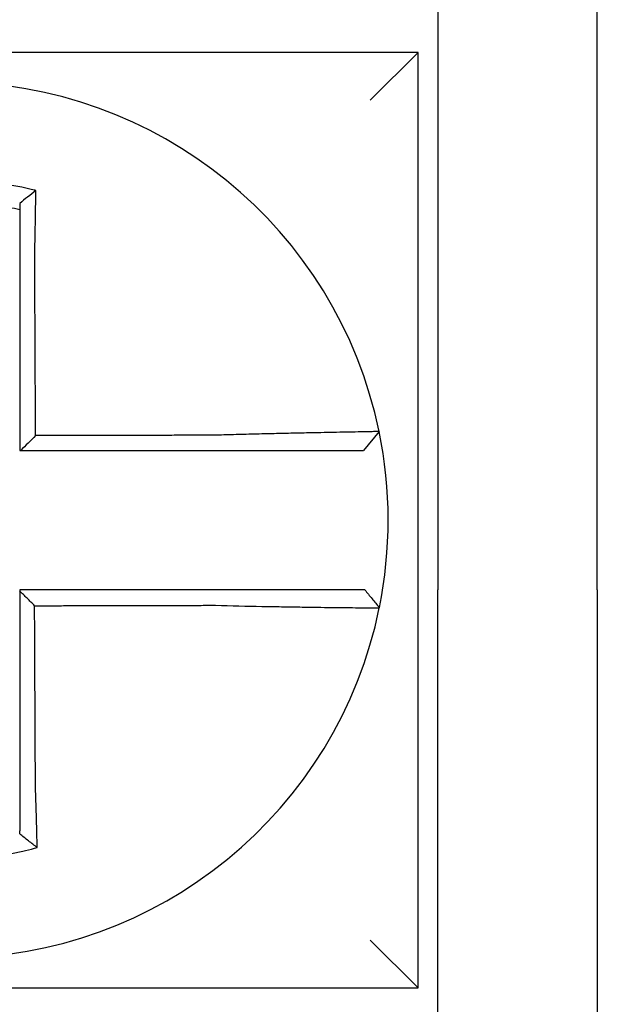
# Model space of a CAD drawing. Units: inches. Extents: x -472 to 7, y -155 to 99.
# Drawn here: x -152 to -152, y -46 to -46 of the extents above; entities that cross this region are included whole.
import ezdxf

# ---------------------------------------------------------------- set-up
doc = ezdxf.new("R2010")
doc.units = ezdxf.units.IN
doc.header["$MEASUREMENT"] = 0

msp = doc.modelspace()

# ---------------------------------------------------------------- linework, layer by layer
at = {"color": 7}
for p, q in [((-151.5879561811474, -45.88721444962263), (-151.5879561811474, -46.07221444962263)), ((-151.5479561811473, -46.07221444962263), (-151.5479561811473, -45.88721444962263)), ((-151.5929561811474, -45.93721444962262), (-151.8279561811473, -45.93721444962262)), ((-151.5929561811474, -45.93721444962264), (-151.6049561811473, -45.94921444962264)), ((-151.5929561811474, -46.17221444962264), (-151.5929561811474, -45.93721444962262)), ((-151.6027366093238, -46.03243302056478), (-151.6066312276933, -46.03721444962263)), ((-151.5879561811474, -46.22221444962264), (-151.5879561811474, -46.07221444962263)), ((-151.5479561811473, -46.07221444962263), (-151.5479561811473, -46.22221444962264)), ((-151.5929561811474, -46.17221444962263), (-151.6049561811473, -46.16021444962263)), ((-151.8279561811473, -46.17221444962264), (-151.5929561811474, -46.17221444962264))]:
    msp.add_line(p, q, dxfattribs=at)
for radius, start, end in [(0.1100000000000001, 11.68676256654922, 168.464757565874), (0.1100000000000012, 348.4804057041517, 11.68676256654922), (0.1100000000000001, 191.6867625665492, 348.4647834841155)]:
    msp.add_arc((-151.7104561811474, -46.05471444962264), radius, start, end, dxfattribs=at)
for points, knots in [([(-151.6888913925668, -45.9718925910392), (-151.6890441707238, -45.97185453090076), (-151.6891970279097, -45.97181689895379), (-151.6921362354406, -45.97110188948365), (-151.6947643724777, -45.97060522489775), (-151.6984852380244, -45.97007457448341), (-151.6995285946318, -45.9699454952873), (-151.7016130018596, -45.96972642100147), (-151.7026578582705, -45.96963595722439), (-151.7047512253705, -45.96949352572798), (-151.7057987771827, -45.96944160319111), (-151.707894164841, -45.96937639188396), (-151.7089423257619, -45.96936306037554), (-151.7101538968355, -45.96936996622349), (-151.7103172009433, -45.96937136553498), (-151.7113646545135, -45.96938334643174), (-151.7122487289477, -45.96940719583211), (-151.7141782064107, -45.96948927326465), (-151.7152237239459, -45.96955302517099), (-151.7173116492681, -45.96971899617772), (-151.718353109625, -45.96982112162926), (-151.7204294828767, -45.97006335266195), (-151.7214680918361, -45.97020381729691), (-151.7235446549091, -45.97052391109619), (-151.7245692037307, -45.97070159189226), (-151.726590085005, -45.97108975192464), (-151.7276357461069, -45.97130909613925), (-151.729692881222, -45.97178333036045), (-151.7306675110255, -45.97202624547935), (-151.7318805755715, -45.97235149291484), (-151.7321229272705, -45.97241762289693), (-151.7323650175702, -45.97248483421603)], [-0.1057483907357833, -0.1057483907357833, -0.1057483907357833, -0.1057483907357833, -0.1045732432779803, -0.1045732432779803, -0.083163785621183, -0.083163785621183, -0.0748188727576617, -0.0748188727576617, -0.0664803049824617, -0.0664803049824617, -0.0581480806572573, -0.0581480806572573, -0.0498221981972966, -0.0498221981972966, -0.0485251540921742, -0.0485251540921742, -0.0415026560683915, -0.0415026560683915, -0.0331894527852587, -0.0331894527852587, -0.0248825869093382, -0.0248825869093382, -0.0165820570468514, -0.0165820570468514, -0.0082878618469562, -0.0082878618469562, 0, 0, 0.007522935093632, 0.007522935093632, 0.00940366886704, 0.00940366886704, 0.00940366886704, 0.00940366886704]), ([(-151.6888913925671, -45.97189259103919), (-151.6895866275439, -45.97243400236379), (-151.690278816912, -45.97298266910733), (-151.6916318722643, -45.97407764879103), (-151.6922983425247, -45.97462794287679), (-151.6929561811473, -45.97518439841553)], [-0.0149886922662796, -0.0149886922662796, -0.0149886922662796, -0.0149886922662796, -0.007401846557445, -0.007401846557445, 0, 0, 0, 0]), ([(-151.6891857530132, -45.98802435376322), (-151.6891639839879, -45.98709057724694), (-151.6891431664292, -45.98615675811903), (-151.689117253944, -45.98494366934159), (-151.6891113416632, -45.98466318734245), (-151.6890996090656, -45.98409925469403), (-151.6890937907269, -45.98381580926151), (-151.6890822616403, -45.98324666560465), (-151.6890765525213, -45.98296097273996), (-151.6890652557764, -45.98238804250125), (-151.6890596694397, -45.98210081039034), (-151.6890486306959, -45.98152550857635), (-151.6890431792411, -45.98123744355667), (-151.6890330737385, -45.98069612998282), (-151.6890284013934, -45.98044277678172), (-151.6890231574758, -45.9801549857208), (-151.6890225237216, -45.98012014644504), (-151.6890166575089, -45.97979712486496), (-151.6890115060698, -45.97950947460043), (-151.6890013655492, -45.97893539960007), (-151.6889963764081, -45.97864897248612), (-151.688986566461, -45.9780779685653), (-151.6889817455801, -45.97779339920097), (-151.6889722781106, -45.97722677264954), (-151.6889676305256, -45.97694469015886), (-151.688954032993, -45.97610792930163), (-151.688945303724, -45.97555548330402), (-151.6889233336237, -45.97412703845046), (-151.688910527911, -45.97325578311144), (-151.6888960529907, -45.97222781673673), (-151.688893757297, -45.9720633918718), (-151.6888914541171, -45.97189703744468), (-151.6888914233397, -45.97189481421499), (-151.6888913925668, -45.9718925910392)], [-0.0266500376700374, -0.0266500376700374, -0.0266500376700374, -0.0266500376700374, -0.0201497163362636, -0.0201497163362636, -0.0181932517450294, -0.0181932517450294, -0.0162131821332314, -0.0162131821332314, -0.0142135473061258, -0.0142135473061258, -0.0121983686040288, -0.0121983686040288, -0.0101716341024542, -0.0101716341024542, -0.008383612769616, -0.008383612769616, -0.0081372845224597, -0.0081372845224597, -0.0060991984915725, -0.0060991984915725, -0.0040611758102005, -0.0040611758102005, -0.0020269173355625, -0.0020269173355625, 0, 0, 0.0040022897886472, 0.0040022897886472, 0.0104059534504826, 0.0104059534504826, 0.0116278361736198, 0.0116278361736198, 0.0116443875224761, 0.0116443875224761, 0.0116443875224761, 0.0116443875224761]), ([(-151.7279561811465, -45.97664940227619), (-151.7278417969264, -45.97662376053358), (-151.7277273574024, -45.97659837042669), (-151.7265972430057, -45.97635024257232), (-151.7256127341463, -45.97615483067187), (-151.7237106535694, -45.9758116282781), (-151.7227467475678, -45.97565551165494), (-151.7207939415211, -45.97537652747074), (-151.7198176286249, -45.97525548918055), (-151.7178665907809, -45.97504983771201), (-151.7168883975535, -45.97496488767181), (-151.7149281170407, -45.9748309763587), (-151.7139469191963, -45.97478210297647), (-151.7121368847694, -45.97472529712104), (-151.7113078255779, -45.97471217901476), (-151.7103258946722, -45.9747118991757), (-151.7101728157305, -45.97471229495164), (-151.7090371790099, -45.9747184902351), (-151.7080551148378, -45.9747419525716), (-151.7060926699164, -45.97482498446896), (-151.7051119851838, -45.97488459406153), (-151.7031530508811, -45.97503991148726), (-151.7021757000343, -45.97513557694401), (-151.700226772258, -45.97536254982047), (-151.6992516328298, -45.97549429603103), (-151.696490485317, -45.97591960672875), (-151.6947637582004, -45.97624419406217), (-151.6929561811473, -45.9766494022764)], [-0.0009343235859853, -0.0009343235859853, -0.0009343235859853, -0.0009343235859853, 0, 0, 0.0082878618469562, 0.0082878618469562, 0.0165820570468514, 0.0165820570468514, 0.0248825869093382, 0.0248825869093382, 0.0331894527852587, 0.0331894527852587, 0.0415026560683915, 0.0415026560683915, 0.0485251540921742, 0.0485251540921742, 0.0498221981972966, 0.0498221981972966, 0.0581480806572573, 0.0581480806572573, 0.0664803049824617, 0.0664803049824617, 0.0748188727576617, 0.0748188727576617, 0.083163785621183, 0.083163785621183, 0.0984531484997372, 0.0984531484997372, 0.0984531484997372, 0.0984531484997372]), ([(-151.6929561811473, -45.97518439702146), (-151.6929561811473, -45.97550068825121), (-151.6929561811473, -45.97581810202204), (-151.6929561811473, -45.97630723354064), (-151.6929561811473, -45.9764781587751), (-151.6929561811473, -45.97664940220886)], [-0.0065434416606668, -0.0065434416606668, -0.0065434416606668, -0.0065434416606668, -0.0040022897886472, -0.0040022897886472, -0.0026412179469006, -0.0026412179469006, -0.0026412179469006, -0.0026412179469006]), ([(-151.6929561811473, -45.97664940237343), (-151.6929561811473, -45.97698170767998), (-151.6929561811473, -45.97731521082425), (-151.6929561811473, -45.97790675629568), (-151.6929561811473, -45.97816431377203), (-151.6929561811473, -45.97868167191101), (-151.6929561811473, -45.97894149563933), (-151.6929561811473, -45.97946284401102), (-151.6929561811473, -45.97972436186515), (-151.6929561811473, -45.98024851252192), (-151.6929561811473, -45.98051114749421), (-151.6929561811473, -45.98080607935061), (-151.6929561811473, -45.98083788904907), (-151.6929561811473, -45.98110065437249), (-151.6929561811473, -45.98133197770718), (-151.6929561811473, -45.98182622684947), (-151.6929561811473, -45.98208924880505), (-151.6929561811473, -45.98261454457174), (-151.6929561811473, -45.98287681406065), (-151.6929561811473, -45.98339996306814), (-151.6929561811473, -45.98366083769855), (-151.6929561811473, -45.98418055293096), (-151.6929561811473, -45.98443938850929), (-151.6929561811473, -45.98495437406531), (-151.6929561811473, -45.98521051909057), (-151.6929561811473, -45.98631838956866), (-151.6929561811473, -45.98717131329908), (-151.6929561811473, -45.9880243537623)], [-0.0026412179469006, -0.0026412179469006, -0.0026412179469006, -0.0026412179469006, 0, 0, 0.0020269173355625, 0.0020269173355625, 0.0040611758102005, 0.0040611758102005, 0.0060991984915725, 0.0060991984915725, 0.0081372845224597, 0.0081372845224597, 0.008383612769616, 0.008383612769616, 0.0101716341024542, 0.0101716341024542, 0.0121983686040288, 0.0121983686040288, 0.0142135473061258, 0.0142135473061258, 0.0162131821332314, 0.0162131821332314, 0.0181932517450294, 0.0181932517450294, 0.0201497163362636, 0.0201497163362636, 0.0266500376700374, 0.0266500376700374, 0.0266500376700374, 0.0266500376700374]), ([(-151.6929561811473, -45.9880243537623), (-151.6929561811473, -45.98905861914691), (-151.6929561811473, -45.99009276509865), (-151.6929561811473, -45.99252397954124), (-151.6929561811473, -45.99392028095787), (-151.6929561811473, -45.99671328579835), (-151.6929561811473, -45.9981099385735), (-151.6929561811473, -46.00090316436892), (-151.6929561811473, -46.00229973514726), (-151.6929561811473, -46.00509290001816), (-151.6929561811473, -46.00648949361651), (-151.6929561811473, -46.0092826747229), (-151.6929561811473, -46.01067926227389), (-151.6929561811473, -46.01222090775097), (-151.6929561811473, -46.01236596486645), (-151.6929561811473, -46.0137625533927), (-151.6929561811473, -46.01501408535656), (-151.6929561811473, -46.01766220610062), (-151.6929561811473, -46.01905879484077), (-151.6929561811473, -46.0218519724381), (-151.6929561811473, -46.02324856129456), (-151.6929561811473, -46.02604173897627), (-151.6929561811473, -46.02743832780162), (-151.6929561811473, -46.03162809429053), (-151.6929561811473, -46.03442127195719), (-151.6929561811473, -46.03721444962263)], [0.0266500376700374, 0.0266500376700374, 0.0266500376700374, 0.0266500376700374, 0.0345291774548192, 0.0345291774548192, 0.0451714045892087, 0.0451714045892087, 0.0558136317235983, 0.0558136317235983, 0.0664558588579879, 0.0664558588579879, 0.0770980859923774, 0.0770980859923774, 0.087740313126767, 0.087740313126767, 0.0888456715208887, 0.0888456715208887, 0.0983825402611566, 0.0983825402611566, 0.1090247673955461, 0.1090247673955461, 0.1196669945299357, 0.1196669945299357, 0.1303092216643253, 0.1303092216643253, 0.1515936759361254, 0.1515936759361254, 0.1515936759361254, 0.1515936759361254]), ([(-151.6889735934402, -46.03348359145754), (-151.6889808253856, -46.0319340331808), (-151.688988057331, -46.03038447490485), (-151.6890018072979, -46.02743832780162), (-151.6890083253195, -46.02604173897627), (-151.6890213613625, -46.02324856129456), (-151.6890278793839, -46.0218519724381), (-151.6890409154269, -46.01905879484077), (-151.6890474334484, -46.01766220610062), (-151.689059792495, -46.01501408535656), (-151.6890656335201, -46.0137625533927), (-151.6890721515417, -46.01236596486645), (-151.6890728285381, -46.01222090775097), (-151.689080023556, -46.01067926227389), (-151.6890865415776, -46.0092826747229), (-151.6890995776205, -46.00648949361651), (-151.689106095642, -46.00509290001816), (-151.689119131685, -46.00229973514726), (-151.6891256497065, -46.00090316436892), (-151.6891386857495, -45.9981099385735), (-151.6891452037711, -45.99671328579835), (-151.6891582398141, -45.99392028095787), (-151.6891647578356, -45.99252397954124), (-151.6891761015765, -45.99009276509896), (-151.6891809258437, -45.98905861914686), (-151.6891857530132, -45.98802435376322)], [-0.1421171000881785, -0.1421171000881785, -0.1421171000881785, -0.1421171000881785, -0.1303092216643253, -0.1303092216643253, -0.1196669945299357, -0.1196669945299357, -0.1090247673955461, -0.1090247673955461, -0.0983825402611566, -0.0983825402611566, -0.0888456715208887, -0.0888456715208887, -0.087740313126767, -0.087740313126767, -0.0770980859923774, -0.0770980859923774, -0.0664558588579879, -0.0664558588579879, -0.0558136317235983, -0.0558136317235983, -0.0451714045892087, -0.0451714045892087, -0.0345291774548192, -0.0345291774548192, -0.0266500376724256, -0.0266500376724256, -0.0266500376724256, -0.0266500376724256]), ([(-151.6437879893359, -46.03337546650286), (-151.6462174461386, -46.03338125951975), (-151.6486381706884, -46.03338705218725), (-151.6524538252767, -46.03339618763586), (-151.6538507725488, -46.03339953024229), (-151.6566442681819, -46.03340621545514), (-151.6580407961915, -46.03340955806157), (-151.6608339601109, -46.03341624327443), (-151.6622306008365, -46.03341958588086), (-151.6650238531255, -46.03342627109372), (-151.6664204635576, -46.03342961370015), (-151.6678183118936, -46.03343295925991), (-151.6678195458562, -46.03343296221322), (-151.669216160237, -46.03343630481965), (-151.6706115448442, -46.03343964447276), (-151.6734035458969, -46.0334463267323), (-151.6748001622829, -46.03344966933874), (-151.6775933956305, -46.03345635455158), (-151.6789900126047, -46.03345969715802), (-151.6817832463973, -46.03346638237087), (-151.6831798632133, -46.03346972497731), (-151.6859730968874, -46.03347641019015), (-151.6873697137457, -46.03347975279658), (-151.6888354182126, -46.03348326075454), (-151.6889045058265, -46.03348342610603), (-151.6889735934402, -46.03348359145754)], [-0.124865586060163, -0.124865586060163, -0.124865586060163, -0.124865586060163, -0.1064222713438957, -0.1064222713438957, -0.0957800442095062, -0.0957800442095062, -0.0851378170751166, -0.0851378170751166, -0.074495589940727, -0.074495589940727, -0.0638533628063375, -0.0638533628063375, -0.0638439599883728, -0.0638439599883728, -0.0532111356719479, -0.0532111356719479, -0.0425689085375583, -0.0425689085375583, -0.0319266814031688, -0.0319266814031688, -0.0212844542687792, -0.0212844542687792, -0.0106422271343896, -0.0106422271343896, -0.0101157791849344, -0.0101157791849344, -0.0101157791849344, -0.0101157791849344]), ([(-151.6027365212078, -46.03243273374386), (-151.6027346222054, -46.03244191417511), (-151.603195880938, -46.03245706321824), (-151.6045456834674, -46.03248861226292), (-151.6050953803212, -46.03250043186884), (-151.6064027680327, -46.03252716325781), (-151.6071623136878, -46.0325421024791), (-151.6089045040332, -46.03257572985879), (-151.6098943395752, -46.03259453600755), (-151.6120168003781, -46.0326348679492), (-151.6131421402672, -46.03265625580499), (-151.6145345501231, -46.03268305543226), (-151.6147278785643, -46.03268678340313), (-151.6159705055752, -46.03271079722129), (-151.6170719523975, -46.03273231462864), (-151.6196332723298, -46.03278331080938), (-151.621117221342, -46.03281348032846), (-151.6241403980617, -46.03287696426312), (-151.6256752517814, -46.03291011326604), (-151.6288469623566, -46.03298126676736), (-151.6304849399953, -46.03301933316815), (-151.633885616396, -46.03310197574706), (-151.6356500754254, -46.03314674402642), (-151.6390385463128, -46.03323735561018), (-151.6406613727691, -46.03328273263224), (-151.6427878417285, -46.03334533136577), (-151.6432880677298, -46.03336028374395), (-151.6437879893359, -46.03337546650286)], [-0.2703526131917139, -0.2703526131917139, -0.2703526131917139, -0.2703526131917139, -0.2467350805395316, -0.2467350805395316, -0.2351656450013016, -0.2351656450013016, -0.2234891270579425, -0.2234891270579425, -0.2113762323463604, -0.2113762323463604, -0.1997447178711793, -0.1997447178711793, -0.1978909294188995, -0.1978909294188995, -0.1879438413202863, -0.1879438413202863, -0.1757064366857031, -0.1757064366857031, -0.1639401367372405, -0.1639401367372405, -0.1520032139078165, -0.1520032139078165, -0.1395897192844322, -0.1395897192844322, -0.1283271088813588, -0.1283271088813588, -0.1248655860601404, -0.1248655860601404, -0.1248655860601404, -0.1248655860601404]), ([(-151.6926923680451, -46.03721444962263), (-151.691383688898, -46.03721444962263), (-151.6900750097508, -46.03721444962263), (-151.6873697137457, -46.03721444962263), (-151.6859730968874, -46.03721444962263), (-151.6831798632133, -46.03721444962263), (-151.6817832463973, -46.03721444962263), (-151.6789900126047, -46.03721444962263), (-151.6775933956305, -46.03721444962263), (-151.6748001622829, -46.03721444962263), (-151.6734035458969, -46.03721444962263), (-151.6706115448442, -46.03721444962263), (-151.669216160237, -46.03721444962263), (-151.6678195458562, -46.03721444962263), (-151.6678183118936, -46.03721444962263), (-151.6664204635576, -46.03721444962263), (-151.6650238531255, -46.03721444962263), (-151.6622306008365, -46.03721444962263), (-151.6608339601109, -46.03721444962263), (-151.6580407961915, -46.03721444962263), (-151.6566442681819, -46.03721444962263), (-151.6538507725488, -46.03721444962263), (-151.6524538252767, -46.03721444962263), (-151.6486381706884, -46.03721444962263), (-151.6462174461387, -46.03721444962263), (-151.6437879893359, -46.03721444962263)], [0.0006700857053322, 0.0006700857053322, 0.0006700857053322, 0.0006700857053322, 0.0106422271343896, 0.0106422271343896, 0.0212844542687792, 0.0212844542687792, 0.0319266814031688, 0.0319266814031688, 0.0425689085375583, 0.0425689085375583, 0.0532111356719479, 0.0532111356719479, 0.0638439599883728, 0.0638439599883728, 0.0638533628063375, 0.0638533628063375, 0.074495589940727, 0.074495589940727, 0.0851378170751166, 0.0851378170751166, 0.0957800442095062, 0.0957800442095062, 0.1064222713438957, 0.1064222713438957, 0.1248655860601632, 0.1248655860601632, 0.1248655860601632, 0.1248655860601632]), ([(-151.6437879893359, -46.03721444962263), (-151.6433321063306, -46.03721444962263), (-151.6428760948787, -46.03721444962263), (-151.6409381856296, -46.03721444962263), (-151.63946075616, -46.03721444962263), (-151.6363785006197, -46.03721444962263), (-151.6347750262339, -46.03721444962263), (-151.6316870805981, -46.03721444962263), (-151.6302009130297, -46.03721444962263), (-151.6273250903021, -46.03721444962263), (-151.6259343916374, -46.03721444962263), (-151.6231967998992, -46.03721444962263), (-151.6218539357222, -46.03721444962263), (-151.6195374947913, -46.03721444962263), (-151.6185418760631, -46.03721444962263), (-151.6174191836475, -46.03721444962263), (-151.6172445313682, -46.03721444962263), (-151.6159867515275, -46.03721444962263), (-151.6149708673747, -46.03721444962263), (-151.6130560077908, -46.03721444962263), (-151.6121636571974, -46.03721444962263), (-151.6105942426066, -46.03721444962263), (-151.6099106531175, -46.03721444962263), (-151.6087352305717, -46.03721444962263), (-151.6082417169136, -46.03721444962263), (-151.6070407034739, -46.03721444962263), (-151.6066313273078, -46.03721444962263), (-151.606631229208, -46.03721444962263)], [0.1248655860601419, 0.1248655860601419, 0.1248655860601419, 0.1248655860601419, 0.1283271088813588, 0.1283271088813588, 0.1395897192844322, 0.1395897192844322, 0.1520032139078165, 0.1520032139078165, 0.1639401367372405, 0.1639401367372405, 0.1757064366857031, 0.1757064366857031, 0.1879438413202863, 0.1879438413202863, 0.1978909294188995, 0.1978909294188995, 0.1997447178711793, 0.1997447178711793, 0.2113762323463604, 0.2113762323463604, 0.2234891270579425, 0.2234891270579425, 0.2351656450013016, 0.2351656450013016, 0.2467350805395316, 0.2467350805395316, 0.2701033642889654, 0.2701033642889654, 0.2701033642889654, 0.2701033642889654]), ([(-151.6438020019924, -46.07221444962263), (-151.644825967641, -46.07221444962263), (-151.6458491579203, -46.07221444962263), (-151.6482686477484, -46.07221444962263), (-151.6496640709202, -46.07221444962263), (-151.6524562867548, -46.07221444962263), (-151.6538532222943, -46.07221444962263), (-151.6566467303038, -46.07221444962263), (-151.6580432620844, -46.07221444962263), (-151.6608364221484, -46.07221444962263), (-151.6622330618339, -46.07221444962263), (-151.6650263155749, -46.07221444962263), (-151.6664229264311, -46.07221444962263), (-151.667820846996, -46.07221444962263), (-151.6678221533009, -46.07221444962263), (-151.6692187675689, -46.07221444962263), (-151.6706140798184, -46.07221444962263), (-151.6734060088204, -46.07221444962263), (-151.6748026253215, -46.07221444962263), (-151.6775958588035, -46.07221444962263), (-151.6789924758544, -46.07221444962263), (-151.6817857098287, -46.07221444962263), (-151.6831823267328, -46.07221444962263), (-151.6873713561238, -46.07221444962263), (-151.690163768642, -46.07221444962263), (-151.6929561811473, -46.07221444962263)], [0.1717733076005817, 0.1717733076005817, 0.1717733076005817, 0.1717733076005817, 0.1795426670055542, 0.1795426670055542, 0.1901848941399437, 0.1901848941399437, 0.2008271212743333, 0.2008271212743333, 0.2114693484087229, 0.2114693484087229, 0.2221115755431125, 0.2221115755431125, 0.232753802677502, 0.232753802677502, 0.2327637567457033, 0.2327637567457033, 0.2433960298118917, 0.2433960298118917, 0.2540382569462812, 0.2540382569462812, 0.2646804840806708, 0.2646804840806708, 0.2753227112150603, 0.2753227112150603, 0.2966009066291353, 0.2966009066291353, 0.2966009066291353, 0.2966009066291353]), ([(-151.6892162109061, -46.07620551857624), (-151.6898384599465, -46.07558551818742), (-151.6904606469716, -46.07496546579901), (-151.6917073030795, -46.07372285790065), (-151.6923317757471, -46.07310029792896), (-151.6929561811473, -46.07247768944779)], [0, 0, 0, 0, 0.008199654123453, 0.008199654123453, 0.0164311362800588, 0.0164311362800588, 0.0164311362800588, 0.0164311362800588]), ([(-151.6929561811473, -46.07247768944779), (-151.6929561811473, -46.07378653161811), (-151.6929561811473, -46.07509537378847), (-151.6929561811473, -46.07780080473965), (-151.6929561811473, -46.07919739352062), (-151.6929561811473, -46.08199057107343), (-151.6929561811473, -46.08338715984536), (-151.6929561811473, -46.08618033742319), (-151.6929561811473, -46.08757692622901), (-151.6929561811473, -46.09037010371342), (-151.6929561811473, -46.09176669239284), (-151.6929561811473, -46.09455980761384), (-151.6929561811473, -46.09595633415175), (-151.6929561811473, -46.09735292241579), (-151.6929561811473, -46.09735298502847), (-151.6929561811473, -46.09874963590512), (-151.6929561811473, -46.10014622329756), (-151.6929561811473, -46.1029394047095), (-151.6929561811473, -46.10433599864101), (-151.6929561811473, -46.10712916182476), (-151.6929561811473, -46.108525731142), (-151.6929561811473, -46.11131896290635), (-151.6929561811473, -46.11271562077397), (-151.6929561811473, -46.11652323276756), (-151.6929561811473, -46.11893232207987), (-151.6929561811473, -46.12134673539407)], [0.0006686430186213, 0.0006686430186213, 0.0006686430186213, 0.0006686430186213, 0.0106422271343896, 0.0106422271343896, 0.0212844542687792, 0.0212844542687792, 0.0319266814031688, 0.0319266814031688, 0.0425689085375582, 0.0425689085375582, 0.0532111356719478, 0.0532111356719478, 0.0638528856877231, 0.0638528856877231, 0.0638533628063374, 0.0638533628063374, 0.074495589940727, 0.074495589940727, 0.0851378170751166, 0.0851378170751166, 0.095780044209506, 0.095780044209506, 0.1064222713438956, 0.1064222713438956, 0.1247966869137199, 0.1247966869137199, 0.1247966869137199, 0.1247966869137199]), ([(-151.6063602833404, -46.07221444962263), (-151.6063645969204, -46.07221444962263), (-151.6064698866861, -46.07221444962263), (-151.6068881454951, -46.07221444962263), (-151.6072091494875, -46.07221444962263), (-151.6080437581045, -46.07221444962263), (-151.6085487354012, -46.07221444962263), (-151.6097473415293, -46.07221444962263), (-151.610442477008, -46.07221444962263), (-151.6120352254538, -46.07221444962263), (-151.6129391243685, -46.07221444962263), (-151.614875972355, -46.07221444962263), (-151.6159020212076, -46.07221444962263), (-151.6171411517152, -46.07221444962263), (-151.6172861798792, -46.07221444962263), (-151.6184138799359, -46.07221444962263), (-151.6194482061976, -46.07221444962263), (-151.6218137576724, -46.07221444962263), (-151.6231640902809, -46.07221444962263), (-151.6259146006131, -46.07221444962263), (-151.6273105645402, -46.07221444962263), (-151.6301950050526, -46.07221444962263), (-151.6316844641338, -46.07221444962263), (-151.636647717748, -46.07221444962263), (-151.6402256431386, -46.07221444962263), (-151.6438020019924, -46.07221444962263)], [0.0253976404889941, 0.0253976404889941, 0.0253976404889941, 0.0253976404889941, 0.0371472933039366, 0.0371472933039366, 0.0493449906548802, 0.0493449906548802, 0.0610487032768925, 0.0610487032768925, 0.0728412288237163, 0.0728412288237163, 0.0850542647781954, 0.0850542647781954, 0.0967627945958499, 0.0967627945958499, 0.0983003826834049, 0.0983003826834049, 0.1086229204780861, 0.1086229204780861, 0.1209028858136687, 0.1209028858136687, 0.1326928333392091, 0.1326928333392091, 0.144637405207386, 0.144637405207386, 0.1717733076005819, 0.1717733076005819, 0.1717733076005819, 0.1717733076005819]), ([(-151.6063323097067, -46.07221444962263), (-151.6063330867322, -46.07221444962263), (-151.606333863767, -46.07221444962263), (-151.6063354178553, -46.07221444962263), (-151.6063361949088, -46.07221444962263), (-151.6063377490344, -46.07221444962263), (-151.6063385261066, -46.07221444962263), (-151.6063400802695, -46.07221444962263), (-151.6063408573603, -46.07221444962263), (-151.6063424115606, -46.07221444962263), (-151.6063431886701, -46.07221444962263), (-151.6063447424303, -46.07221444962263), (-151.606345519081, -46.07221444962263), (-151.6063462962186, -46.07221444962263), (-151.6063462966959, -46.07221444962263), (-151.6063470743108, -46.07221444962263), (-151.6063478514576, -46.07221444962263), (-151.6063494057698, -46.07221444962263), (-151.6063501829353, -46.07221444962263), (-151.6063517372849, -46.07221444962263), (-151.6063525144691, -46.07221444962263), (-151.606354068856, -46.07221444962263), (-151.6063548460588, -46.07221444962263), (-151.6063571765902, -46.07221444962263), (-151.6063587300323, -46.07221444962263), (-151.6063602833404, -46.07221444962263)], [0, 0, 0, 0, 0.0021167208323466, 0.0021167208323466, 0.0042334416676228, 0.0042334416676228, 0.006350162505829, 0.006350162505829, 0.0084668833469659, 0.0084668833469659, 0.010583604191034, 0.010583604191034, 0.0126990247785017, 0.0126990247785017, 0.0127003250380337, 0.0127003250380337, 0.0148170458879655, 0.0148170458879655, 0.0169337667408302, 0.0169337667408302, 0.0190504875966278, 0.0190504875966278, 0.0211672084553594, 0.0211672084553594, 0.0253976404889997, 0.0253976404889997, 0.0253976404889997, 0.0253976404889997]), ([(-151.6063323097067, -46.07221444962263), (-151.6057222530614, -46.07295900539776), (-151.605112196416, -46.07370356117288), (-151.6038920831253, -46.07519267272316), (-151.6032820264798, -46.0759372284983), (-151.6026719698345, -46.07668178427343)], [0, 0, 0, 0, 0.0073347493912612, 0.0073347493912612, 0.0146694987825224, 0.0146694987825224, 0.0146694987825224, 0.0146694987825224]), ([(-151.6892162109061, -46.07620551857624), (-151.6876704551532, -46.07620182974298), (-151.6861246993892, -46.07619814090971), (-151.6831823267328, -46.07619111915208), (-151.6817857098287, -46.07618778622773), (-151.6789924758544, -46.076181120379), (-151.6775958588035, -46.07617778745463), (-151.6748026253215, -46.07617112160592), (-151.6734060088204, -46.07616778868155), (-151.6706140798184, -46.07616112595025), (-151.6692187675689, -46.07615779614327), (-151.6678221533009, -46.07615446321891), (-151.667820846996, -46.0761544601015), (-151.6664229264311, -46.07615112405973), (-151.6650263155749, -46.07614779113537), (-151.6622330618339, -46.07614112528665), (-151.6608364221484, -46.07613779236229), (-151.6580432620844, -46.07613112651356), (-151.6566467303038, -46.0761277935892), (-151.6538532222943, -46.07612112774048), (-151.6524562867548, -46.07611779481611), (-151.6496640709202, -46.07611112896738), (-151.6482686477484, -46.07610779604302), (-151.6458491579203, -46.07610202991677), (-151.6448259676413, -46.07609959674099), (-151.6438020019926, -46.07609716340829)], [-0.2871013767791012, -0.2871013767791012, -0.2871013767791012, -0.2871013767791012, -0.2753227112150603, -0.2753227112150603, -0.2646804840806708, -0.2646804840806708, -0.2540382569462812, -0.2540382569462812, -0.2433960298118917, -0.2433960298118917, -0.2327637567457033, -0.2327637567457033, -0.232753802677502, -0.232753802677502, -0.2221115755431125, -0.2221115755431125, -0.2114693484087229, -0.2114693484087229, -0.2008271212743333, -0.2008271212743333, -0.1901848941399437, -0.1901848941399437, -0.1795426670055542, -0.1795426670055542, -0.1717733076005817, -0.1717733076005817, -0.1717733076005817, -0.1717733076005817]), ([(-151.6890053421677, -46.12134673539407), (-151.6890166213504, -46.1189323220869), (-151.6890278703272, -46.11652323276756), (-151.6890456584184, -46.11271562077397), (-151.6890521824297, -46.11131896290635), (-151.6890652304523, -46.108525731142), (-151.6890717544637, -46.10712916182476), (-151.6890848024863, -46.10433599864101), (-151.6890913264977, -46.1029394047095), (-151.6891043745204, -46.10014622329756), (-151.6891108985316, -46.09874963590512), (-151.6891174228355, -46.09735298502847), (-151.689117423128, -46.09735292241579), (-151.6891239471393, -46.09595633415175), (-151.6891304708582, -46.09455980761384), (-151.6891435185883, -46.09176669239284), (-151.6891500425997, -46.09037010371342), (-151.6891630906224, -46.08757692622901), (-151.6891696146337, -46.08618033742319), (-151.6891826626564, -46.08338715984536), (-151.6891891866677, -46.08199057107343), (-151.6892022346903, -46.07919739352062), (-151.6892087587017, -46.07780080473965), (-151.6892155921107, -46.07633798349863), (-151.6892159015084, -46.07627175103743), (-151.6892162109061, -46.07620551857624)], [-0.12479668691372, -0.12479668691372, -0.12479668691372, -0.12479668691372, -0.1064222713438956, -0.1064222713438956, -0.095780044209506, -0.095780044209506, -0.0851378170751166, -0.0851378170751166, -0.074495589940727, -0.074495589940727, -0.0638533628063374, -0.0638533628063374, -0.0638528856877231, -0.0638528856877231, -0.0532111356719478, -0.0532111356719478, -0.0425689085375582, -0.0425689085375582, -0.0319266814031688, -0.0319266814031688, -0.0212844542687792, -0.0212844542687792, -0.0106422271343896, -0.0106422271343896, -0.0101375253166739, -0.0101375253166739, -0.0101375253166739, -0.0101375253166739]), ([(-151.6438020019926, -46.07609716340829), (-151.6398767638345, -46.07620059878068), (-151.6359442956111, -46.07628765013646), (-151.6304869318895, -46.07639325598467), (-151.6288488456853, -46.07642283487861), (-151.6256763320309, -46.07647676962109), (-151.624140826433, -46.07650118745979), (-151.6211154605347, -46.07654657528482), (-151.6196302391511, -46.07656735954776), (-151.6170287412704, -46.0766016268792), (-151.6158913910089, -46.07661574521762), (-151.6146516070312, -46.07663032967737), (-151.6144921691382, -46.07663218882904), (-151.6131299644643, -46.07664793557458), (-151.6120023038427, -46.07666004093951), (-151.6098744075762, -46.07668134005827), (-151.6088817883449, -46.07669038597224), (-151.6071337109786, -46.07670481685221), (-151.6063713150791, -46.07671031633571), (-151.6050579302765, -46.07671828357362), (-151.6045052791282, -46.07672077537188), (-151.6035934867062, -46.07672299002326), (-151.6032438574099, -46.07672258743505), (-151.6027909845647, -46.07671888980752), (-151.6026788883673, -46.07671570373013), (-151.6026779634362, -46.07671117181076)], [-0.171773307696195, -0.171773307696195, -0.171773307696195, -0.171773307696195, -0.144637405207386, -0.144637405207386, -0.1326928333392091, -0.1326928333392091, -0.1209028858136687, -0.1209028858136687, -0.1086229204780861, -0.1086229204780861, -0.0983003826834049, -0.0983003826834049, -0.0967627945958499, -0.0967627945958499, -0.0850542647781954, -0.0850542647781954, -0.0728412288237163, -0.0728412288237163, -0.0610487032768925, -0.0610487032768925, -0.0493449906548802, -0.0493449906548802, -0.0371472933039366, -0.0371472933039366, -0.0253976404889941, -0.0253976404889941, -0.0253976404889941, -0.0253976404889941]), ([(-151.6026779634362, -46.07671117181076), (-151.6026776303714, -46.07670953987934), (-151.6026772973202, -46.07670790782603), (-151.6026767977282, -46.07670545938731), (-151.6026766311311, -46.07670464286857), (-151.6026762979624, -46.0767030098601), (-151.6026761313906, -46.07670219337039), (-151.6026757982722, -46.07670056041992), (-151.6026756317257, -46.07669974395919), (-151.6026752986579, -46.07669811106673), (-151.6026751321366, -46.07669729463501), (-151.6026749655257, -46.07669647771627), (-151.6026749654234, -46.07669647721476), (-151.6026747989148, -46.07669566079755), (-151.602674632521, -46.07669484489633), (-151.6026742996564, -46.07669321262136), (-151.6026741331856, -46.07669239624762), (-151.6026738002691, -46.07669076352915), (-151.6026736338235, -46.07668994718442), (-151.6026733009577, -46.07668831452395), (-151.6026731345373, -46.07668749820819), (-151.6026728017218, -46.07668586560571), (-151.6026726353267, -46.07668504931895), (-151.6026723025617, -46.07668341677444), (-151.6026721361918, -46.07668260051669), (-151.6026719698345, -46.07668178427343)], [-0.0253976404910649, -0.0253976404910649, -0.0253976404910649, -0.0253976404910649, -0.0211672084553594, -0.0211672084553594, -0.0190504875966278, -0.0190504875966278, -0.0169337667408302, -0.0169337667408302, -0.0148170458879655, -0.0148170458879655, -0.0127003250380337, -0.0127003250380337, -0.0126990247785017, -0.0126990247785017, -0.010583604191034, -0.010583604191034, -0.0084668833469659, -0.0084668833469659, -0.006350162505829, -0.006350162505829, -0.0042334416676228, -0.0042334416676228, -0.0021167208323466, -0.0021167208323466, 0, 0, 0, 0]), ([(-151.6929561811473, -46.12134673539407), (-151.6929561811473, -46.12145737675288), (-151.6929561811473, -46.12156801098281), (-151.6929561811473, -46.12218476644602), (-151.6929561811473, -46.12269066922695), (-151.6929561811473, -46.1234477422474), (-151.6929561811473, -46.12369920434349), (-151.6929561811473, -46.12420531074856), (-151.6929561811473, -46.12445994971166), (-151.6929561811473, -46.1249717926002), (-151.6929561811473, -46.12522899130671), (-151.6929561811473, -46.12574530050531), (-151.6929561811473, -46.12600440551521), (-151.6929561811473, -46.12652388293635), (-151.6929561811473, -46.12678425022017), (-151.6929561811473, -46.12730560991706), (-151.6929561811473, -46.12756659787923), (-151.6929561811473, -46.1279721651946), (-151.6929561811473, -46.12811706313991), (-151.6929561811473, -46.12837797023892), (-151.6929561811473, -46.12849403368705), (-151.6929561811473, -46.12887086109577), (-151.6929561811473, -46.12913120547135), (-151.6929561811473, -46.12965065186663), (-151.6929561811473, -46.12990975635415), (-151.6929561811473, -46.13042615973563), (-151.6929561811473, -46.13068345235986), (-151.6929561811473, -46.13119563659539), (-151.6929561811473, -46.13145055099853), (-151.6929561811473, -46.13206444871652), (-151.6929561811473, -46.13242270691578), (-151.6929561811473, -46.1327794953784)], [0.1247966869137199, 0.1247966869137199, 0.1247966869137199, 0.1247966869137199, 0.125639830667873, 0.125639830667873, 0.1294974065525742, 0.1294974065525742, 0.1314169231967215, 0.1314169231967215, 0.1333634981328507, 0.1333634981328507, 0.1353330918345979, 0.1353330918345979, 0.1373216691188027, 0.1373216691188027, 0.1393252161211608, 0.1393252161211608, 0.1413397551046714, 0.1413397551046714, 0.1424612953493864, 0.1424612953493864, 0.1433613585350039, 0.1433613585350039, 0.1453861637729657, 0.1453861637729657, 0.1474103897177105, 0.1474103897177105, 0.1494303567746429, 0.1494303567746429, 0.1514425116140944, 0.1514425116140944, 0.1542901562905393, 0.1542901562905393, 0.1542901562905393, 0.1542901562905393]), ([(-151.6885473447245, -46.13694406502924), (-151.6885558153802, -46.13661940623393), (-151.6885643685732, -46.13629363534843), (-151.6886008874373, -46.13491181825475), (-151.6886296550971, -46.13384545059784), (-151.6886671801145, -46.13248698458124), (-151.6886750103643, -46.13220521494937), (-151.6886908390765, -46.13163917688503), (-151.688698838524, -46.13135488369524), (-151.6887149949756, -46.13078439617297), (-151.6887231520404, -46.13049820898038), (-151.6887396111314, -46.12992457832487), (-151.6887479132571, -46.12963713217195), (-151.6887600099165, -46.12922115873828), (-151.6887637466292, -46.12909304939165), (-151.6887721716659, -46.12880508877189), (-151.6887768678946, -46.12864518379304), (-151.6887900620747, -46.12819766151278), (-151.6887986097674, -46.12790973204518), (-151.6888158036922, -46.12733466956639), (-151.688824449131, -46.12704754082915), (-151.6888418202378, -46.12647478757078), (-151.688850544824, -46.12618916782341), (-151.6888680546027, -46.12562014229976), (-151.6888768384219, -46.12533674143475), (-151.6888944454475, -46.12477287338269), (-151.6889032669926, -46.12449241055458), (-151.6889209279943, -46.12393509674426), (-151.6889297655018, -46.1236582500076), (-151.6889565677405, -46.12282493061179), (-151.6889747396815, -46.12226831706634), (-151.6889972323497, -46.1215900452922), (-151.689001280395, -46.12146838820152), (-151.6890053421677, -46.12134673539407)], [-0.1615481522991697, -0.1615481522991697, -0.1615481522991697, -0.1615481522991697, -0.1591576633834968, -0.1591576633834968, -0.1514425116140944, -0.1514425116140944, -0.1494303567746429, -0.1494303567746429, -0.1474103897177105, -0.1474103897177105, -0.1453861637729657, -0.1453861637729657, -0.1433613585350039, -0.1433613585350039, -0.1424612953493864, -0.1424612953493864, -0.1413397551046714, -0.1413397551046714, -0.1393252161211608, -0.1393252161211608, -0.1373216691188027, -0.1373216691188027, -0.1353330918345979, -0.1353330918345979, -0.1333634981328507, -0.1333634981328507, -0.1314169231967215, -0.1314169231967215, -0.1294974065525742, -0.1294974065525742, -0.125639830667873, -0.125639830667873, -0.1247966869136114, -0.1247966869136114, -0.1247966869136114, -0.1247966869136114]), ([(-151.6885473447321, -46.13694406502645), (-151.6892820954185, -46.13639544801823), (-151.6900137419848, -46.13583858483652), (-151.6914834107663, -46.13469451144932), (-151.6922251032631, -46.13410365282212), (-151.6929561811473, -46.13350489534826)], [0, 0, 0, 0, 0.0079276034968969, 0.0079276034968969, 0.016098399097965, 0.016098399097965, 0.016098399097965, 0.016098399097965]), ([(-151.7320209697279, -46.13753630820605), (-151.731868191571, -46.13757436834451), (-151.731715334385, -46.13761200029147), (-151.7287761268542, -46.13832700976162), (-151.726147989817, -46.13882367434752), (-151.7224271242704, -46.13935432476185), (-151.7213837676629, -46.13948340395796), (-151.7192993604351, -46.1397024782438), (-151.7182545040242, -46.13979294202086), (-151.7161611369242, -46.13993537351729), (-151.715113585112, -46.13998729605414), (-151.7130181974537, -46.1400525073613), (-151.7119700365328, -46.14006583886973), (-151.7107584654592, -46.14005893302175), (-151.7105951613514, -46.14005753371027), (-151.7095477077813, -46.14004555281352), (-151.708663633347, -46.14002170341315), (-151.7067341558842, -46.13993962598061), (-151.7056886383489, -46.13987587407428), (-151.7036007130266, -46.13970990306755), (-151.7025592526697, -46.139607777616), (-151.700482879418, -46.13936554658332), (-151.6994442704587, -46.13922508194835), (-151.6973677073856, -46.13890498814908), (-151.696343158564, -46.13872730735299), (-151.6943222772898, -46.13833914732063), (-151.6932766161878, -46.13811980310602), (-151.6912194810727, -46.13764556888482), (-151.6902448512693, -46.13740265376591), (-151.6890317867232, -46.13707740633041), (-151.6887894350242, -46.13701127634834), (-151.6885473447245, -46.13694406502924)], [-0.1057483907357839, -0.1057483907357839, -0.1057483907357839, -0.1057483907357839, -0.1045732432779809, -0.1045732432779809, -0.0831637856211836, -0.0831637856211836, -0.074818872757662, -0.074818872757662, -0.0664803049824618, -0.0664803049824618, -0.0581480806572576, -0.0581480806572576, -0.0498221981972968, -0.0498221981972968, -0.0485251540921743, -0.0485251540921743, -0.0415026560683917, -0.0415026560683917, -0.0331894527852586, -0.0331894527852586, -0.0248825869093383, -0.0248825869093383, -0.0165820570468513, -0.0165820570468513, -0.0082878618469564, -0.0082878618469564, 0, 0, 0.0075229350936323, 0.0075229350936323, 0.0094036688670404, 0.0094036688670404, 0.0094036688670404, 0.0094036688670404])]:
    msp.add_open_spline(points, degree=3, knots=knots, dxfattribs=at)
for points in [[(-151.6889735934402, -46.03348359145754), (-151.6902129399563, -46.03472740680977), (-151.6914525413, -46.03597103522841), (-151.6926923680451, -46.03721444962263)], [(-151.6929561811473, -46.03721444962263), (-151.6928682434466, -46.03721444962263), (-151.6927803057458, -46.03721444962263), (-151.6926923680451, -46.03721444962263)], [(-151.6929561811473, -46.07221444962263), (-151.6929561811473, -46.07230219623102), (-151.6929561811473, -46.07238994283942), (-151.6929561811473, -46.07247768944779)], [(-151.6929561811473, -46.13350489825393), (-151.6929561811473, -46.13326377986631), (-151.6929561811473, -46.13302197859164), (-151.6929561811473, -46.1327794980574)]]:
    msp.add_open_spline(points, degree=3, dxfattribs=at)

doc.saveas('drawing.dxf')
